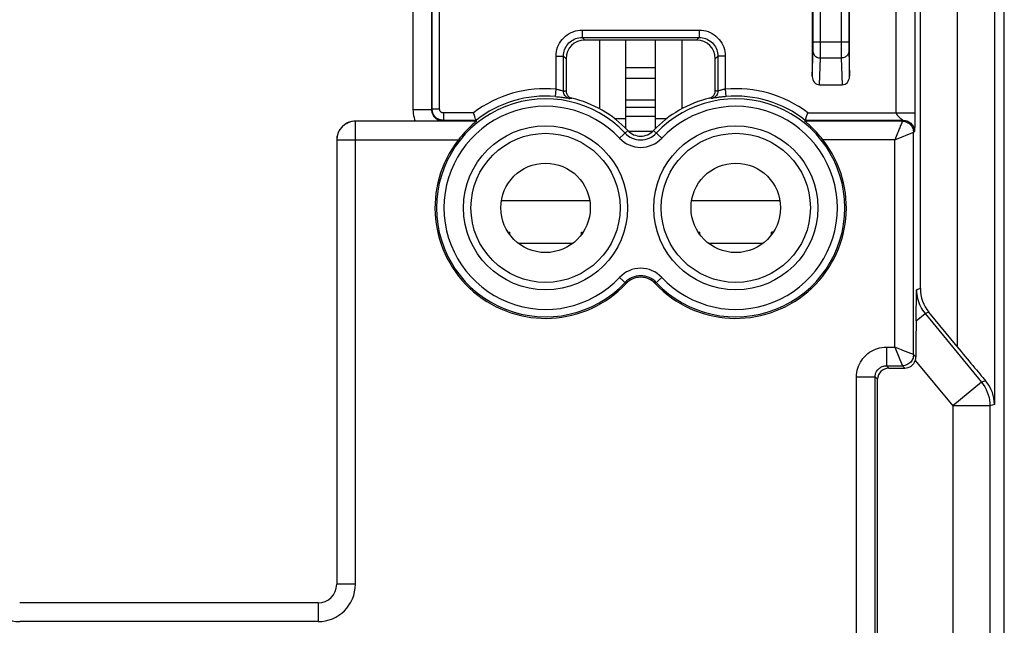
# Model space of a CAD drawing. Units: millimetres. Extents: x -22.4 to 22.4, y -26.8 to 22.2.
# Drawn here: x -4 to 22.4, y -5.7 to 10.5 of the extents above; entities that cross this region are included whole.
import ezdxf

# ---------------------------------------------------------------- set-up
doc = ezdxf.new("R2010")
doc.units = ezdxf.units.MM
doc.header["$LTSCALE"] = 16.335
doc.layers.get('0').update_dxf_attribs({"linetype": 'CONTINUOUS'})
for name, color, linetype in [('ASSI', 7, 'CONTINUOUS'), ('CURVE', 7, 'CONTINUOUS'), ('RACCORDO', 7, 'CONTINUOUS')]:
    doc.layers.add(name, color=color, linetype=linetype)

msp = doc.modelspace()

# ---------------------------------------------------------------- linework, layer by layer
at = {"color": 253, "linetype": 'CONTINUOUS'}
for p, q in [((6.545, 18.712), (6.545, 8.1)), ((7.045, 18.712), (7.045, 8.1)), ((7.059, 8.114), (7.059, 16.635)), ((7.259, 8.114), (7.259, 16.687)), ((21.136, 15.68), (21.136, 1.743)), ((22.136, 15.68), (22.136, 0.195)), ((19.502, 8.014), (19.502, 14.267)), ((20.001, 13.979), (20.001, 7.922)), ((17.273, 9.87), (17.273, 13.276)), ((17.473, 9.878), (17.472, 13.419)), ((18.027, 13.336), (18.027, 9.793)), ((18.227, 13.301), (18.227, 9.896)), ((11.081, 10.236), (14.219, 10.236)), ((11.081, 10.236), (11.081, 10.036)), ((11.081, 10.036), (14.219, 10.036)), ((11.081, 10.036), (11.149, 9.967)), ((14.219, 10.036), (14.151, 9.967)), ((14.219, 10.236), (14.219, 10.036)), ((17.272, 9.795), (17.273, 9.87)), ((17.272, 9.729), (17.272, 9.795)), ((17.273, 9.922), (18.227, 9.922)), ((17.472, 9.672), (17.473, 9.878)), ((18.027, 9.793), (18.028, 9.635)), ((18.227, 9.896), (18.228, 9.82)), ((18.228, 9.82), (18.228, 9.75)), ((10.382, 9.537), (10.581, 9.537)), ((10.382, 8.651), (10.382, 9.537)), ((10.581, 8.597), (10.581, 9.537)), ((10.581, 9.537), (10.65, 9.468)), ((14.719, 9.537), (14.65, 9.468)), ((14.918, 9.537), (14.719, 9.537)), ((14.719, 9.537), (14.719, 8.597)), ((14.918, 9.537), (14.918, 8.651)), ((17.25, 8.996), (17.271, 9.676)), ((17.471, 9.568), (17.472, 9.672)), ((18.028, 9.635), (18.029, 9.539)), ((18.029, 9.539), (18.03, 9.489)), ((18.228, 9.75), (18.229, 9.71)), ((18.229, 9.71), (18.229, 9.676)), ((18.229, 9.676), (18.25, 8.996)), ((17.448, 8.767), (17.47, 9.489)), ((17.47, 9.489), (18.03, 9.489)), ((18.03, 9.489), (18.052, 8.767)), ((10.364, 8.452), (10.382, 8.651)), ((10.581, 8.597), (10.604, 8.6)), ((10.604, 8.6), (10.619, 8.602)), ((14.673, 8.602), (14.65, 8.605)), ((14.688, 8.601), (14.673, 8.602)), ((14.771, 8.614), (14.741, 8.604)), ((14.918, 8.651), (14.936, 8.452)), ((10.632, 8.418), (10.715, 8.405)), ((10.739, 8.402), (10.753, 8.404)), ((10.753, 8.404), (10.775, 8.407)), ((10.775, 8.407), (10.789, 8.409)), ((10.789, 8.409), (10.804, 8.411)), ((14.511, 8.409), (14.496, 8.411)), ((14.532, 8.406), (14.511, 8.409)), ((7.045, 8.1), (6.545, 8.1)), ((7.045, 8.1), (7.059, 8.114)), ((7.259, 8.114), (7.059, 8.114)), ((7.359, 8.014), (7.359, 7.814)), ((8.168, 8.014), (7.359, 8.014)), ((13.05, 8.161), (12.25, 8.161)), ((13.05, 8.156), (12.25, 8.156)), ((17.132, 8.014), (20.001, 8.014)), ((20.001, 7.922), (20.001, 7.837)), ((5, -4.633), (5, 7.791)), ((8.244, 7.791), (5, 7.791)), ((7.345, 7.8), (7.359, 7.814)), ((8.236, 7.814), (7.359, 7.814)), ((11.942, 7.867), (12.25, 7.867)), ((13.05, 7.867), (13.358, 7.867)), ((19.667, 7.791), (17.056, 7.791)), ((19.69, 7.814), (17.064, 7.814)), ((19.655, 7.761), (19.648, 7.745)), ((19.667, 7.791), (19.69, 7.814)), ((19.681, 7.82), (19.684, 7.818)), ((19.998, 7.659), (19.997, 7.628)), ((19.999, 7.703), (19.998, 7.659)), ((20, 7.763), (19.999, 7.703)), ((20.001, 7.837), (20, 7.763)), ((12.305, 7.54), (12.085, 7.334)), ((13.215, 7.334), (12.995, 7.54)), ((19.511, 7.309), (19.949, 7.484)), ((19.989, 7.514), (19.967, 7.491)), ((19.967, 1.53), (19.967, 7.491)), ((19.996, 7.585), (19.995, 7.57)), ((19.997, 7.628), (19.996, 7.601)), ((19.996, 7.601), (19.996, 7.585)), ((4.5, 7.291), (7.762, 7.291)), ((19.467, 7.291), (17.538, 7.291)), ((19.467, 7.291), (19.511, 7.309)), ((19.467, 1.73), (19.467, 7.291)), ((8.917, 5.665), (11.283, 5.665)), ((14.017, 5.665), (16.383, 5.665)), ((12.26, 3.436), (12.085, 3.601)), ((13.04, 3.436), (13.215, 3.601)), ((20.15, 3.301), (20.047, 3.264)), ((20.377, 2.667), (20.274, 2.63)), ((20.034, 2.433), (20.274, 2.63)), ((20.274, 2.63), (21.788, 0.786)), ((19.237, 1.73), (19.467, 1.73)), ((19.237, 1.73), (19.237, 1.23)), ((19.467, 1.73), (19.485, 1.686)), ((19.485, 1.686), (19.66, 1.248)), ((19.964, 1.531), (19.683, 1.644)), ((19.967, 1.53), (19.964, 1.531)), ((19.967, 1.53), (20.03, 1.467)), ((20.014, 1.371), (21.016, 0.151)), ((19.237, 1.23), (19.667, 1.23)), ((19.3, 1.167), (19.237, 1.23)), ((19.66, 1.248), (19.667, 1.23)), ((19.667, 1.23), (19.73, 1.167)), ((18.437, 0.93), (18.937, 0.93)), ((18.437, -8.27), (18.437, 0.93)), ((19, 0.867), (18.937, 0.93)), ((18.937, -8.27), (18.937, 0.93)), ((21.898, 0.825), (21.788, 0.786)), ((21.788, 0.786), (21.016, 0.151)), ((22.016, 0.151), (21.016, 0.151)), ((21.016, 0.151), (21.016, -20.295)), ((22.136, 0.195), (22.016, 0.151)), ((22.016, 0.151), (22.016, -20.295)), ((5, -4.633), (4.5, -4.633)), ((4, -5.133), (4, -5.633)), ((4, -5.633), (-4, -5.633))]:
    msp.add_line(p, q, dxfattribs=at)
at = {"color": 7, "linetype": 'CONTINUOUS'}
for p, q in [((20.15, 3.301), (20.15, 16.087)), ((17.25, 13.567), (17.25, 8.996)), ((18.25, 8.996), (18.25, 13.567)), ((14.151, 9.967), (11.149, 9.967)), ((12.25, 7.596), (12.25, 9.967)), ((13.05, 7.596), (13.05, 9.967)), ((10.65, 9.468), (10.65, 8.605)), ((14.65, 8.605), (14.65, 9.468)), ((13.05, 9.221), (12.25, 9.221)), ((13.05, 8.935), (12.25, 8.935)), ((17.448, 8.767), (18.052, 8.767)), ((13.05, 8.356), (12.25, 8.356)), ((8.177, 7.989), (8.168, 8.014)), ((6.756, 7.791), (5, 7.791)), ((6.91, 7.792), (6.756, 7.791)), ((7.062, 7.794), (6.91, 7.792)), ((7.206, 7.797), (7.062, 7.794)), ((7.345, 7.8), (7.206, 7.797)), ((8.244, 7.791), (8.236, 7.814)), ((13.05, 7.917), (12.25, 7.917)), ((17.064, 7.814), (17.056, 7.791)), ((12.972, 7.517), (12.328, 7.517)), ((4.5, 7.291), (4.5, -4.633)), ((9.093, 4.815), (9.139, 4.815)), ((9.139, 4.749), (9.139, 4.815)), ((11.061, 4.815), (11.107, 4.815)), ((11.061, 4.749), (11.061, 4.815)), ((14.193, 4.815), (14.239, 4.815)), ((14.239, 4.749), (14.239, 4.815)), ((16.207, 4.815), (16.161, 4.815)), ((16.161, 4.749), (16.161, 4.815)), ((9.371, 4.515), (10.829, 4.515)), ((14.471, 4.515), (15.929, 4.515)), ((20.042, 2.983), (20.047, 3.264)), ((20.038, 2.708), (20.042, 2.983)), ((20.034, 2.433), (20.038, 2.708)), ((21.136, 1.743), (20.377, 2.667)), ((19.3, 1.167), (19.73, 1.167)), ((19, -8.333), (19, 0.867)), ((4, -5.133), (-4, -5.133))]:
    msp.add_line(p, q, dxfattribs=at)
at = {"color": 253, "linetype": 'CONTINUOUS'}
for points in [[(10.382, 9.537), (10.384, 9.598), (10.392, 9.658), (10.405, 9.717), (10.424, 9.775), (10.447, 9.832), (10.475, 9.886), (10.508, 9.937), (10.545, 9.986), (10.586, 10.031), (10.631, 10.072), (10.679, 10.109), (10.731, 10.142), (10.785, 10.17), (10.841, 10.193), (10.899, 10.212), (10.958, 10.225), (11.019, 10.233), (11.081, 10.236)], [(10.581, 9.537), (10.583, 9.58), (10.589, 9.624), (10.598, 9.666), (10.611, 9.708), (10.628, 9.748), (10.648, 9.787), (10.671, 9.823), (10.698, 9.858), (10.727, 9.89), (10.759, 9.919), (10.794, 9.946), (10.831, 9.969), (10.869, 9.989), (10.909, 10.006), (10.951, 10.019), (10.994, 10.028), (11.037, 10.034), (11.081, 10.036)], [(14.219, 10.236), (14.281, 10.233), (14.341, 10.225), (14.4, 10.212), (14.458, 10.194), (14.515, 10.17), (14.569, 10.142), (14.62, 10.11), (14.669, 10.072), (14.714, 10.031), (14.755, 9.986), (14.792, 9.938), (14.825, 9.887), (14.853, 9.833), (14.876, 9.776), (14.895, 9.718), (14.908, 9.659), (14.916, 9.598), (14.918, 9.537)], [(14.219, 10.036), (14.263, 10.034), (14.306, 10.028), (14.349, 10.019), (14.391, 10.006), (14.431, 9.989), (14.469, 9.969), (14.506, 9.946), (14.541, 9.919), (14.573, 9.89), (14.602, 9.858), (14.629, 9.823), (14.652, 9.787), (14.672, 9.748), (14.689, 9.708), (14.702, 9.666), (14.711, 9.624), (14.717, 9.58), (14.719, 9.537)], [(17.27, 9.662), (17.272, 9.64), (17.277, 9.618), (17.286, 9.596), (17.298, 9.576), (17.312, 9.557), (17.329, 9.54), (17.349, 9.525), (17.371, 9.513), (17.394, 9.503), (17.419, 9.495), (17.444, 9.491), (17.47, 9.489)], [(17.271, 9.676), (17.271, 9.692), (17.272, 9.729)], [(17.47, 9.489), (17.47, 9.512), (17.471, 9.568)], [(18.23, 9.662), (18.228, 9.64), (18.223, 9.618), (18.214, 9.596), (18.202, 9.576), (18.188, 9.557), (18.171, 9.54), (18.151, 9.525), (18.129, 9.513), (18.106, 9.503), (18.081, 9.495), (18.056, 9.491), (18.03, 9.489)], [(10.364, 8.452), (10.401, 8.449), (10.438, 8.445), (10.473, 8.441), (10.508, 8.436), (10.542, 8.432), (10.574, 8.427), (10.604, 8.423), (10.632, 8.418)], [(10.382, 8.651), (10.401, 8.648), (10.421, 8.644), (10.44, 8.639), (10.458, 8.635), (10.476, 8.63), (10.493, 8.625), (10.51, 8.62)], [(10.51, 8.62), (10.538, 8.611), (10.55, 8.607), (10.56, 8.603), (10.569, 8.6), (10.575, 8.599), (10.579, 8.598), (10.581, 8.597)], [(10.739, 8.402), (10.71, 8.41), (10.683, 8.423), (10.658, 8.44), (10.635, 8.46), (10.617, 8.484), (10.601, 8.51), (10.59, 8.538), (10.584, 8.567), (10.581, 8.597)], [(10.619, 8.602), (10.642, 8.604), (10.65, 8.605)], [(14.719, 8.597), (14.716, 8.567), (14.71, 8.538), (14.699, 8.51), (14.683, 8.484), (14.665, 8.46), (14.642, 8.44), (14.617, 8.423), (14.59, 8.41), (14.561, 8.402)], [(14.936, 8.452), (14.905, 8.449), (14.875, 8.446), (14.845, 8.443), (14.816, 8.439), (14.787, 8.436), (14.759, 8.432), (14.732, 8.428), (14.706, 8.424), (14.682, 8.421), (14.66, 8.417), (14.59, 8.406)], [(14.719, 8.597), (14.711, 8.598), (14.688, 8.601)], [(14.741, 8.604), (14.734, 8.601), (14.728, 8.599), (14.724, 8.598), (14.72, 8.597), (14.719, 8.597)], [(14.918, 8.651), (14.902, 8.648), (14.886, 8.645), (14.87, 8.642), (14.854, 8.638), (14.839, 8.634), (14.824, 8.63), (14.809, 8.626), (14.796, 8.622), (14.783, 8.618), (14.771, 8.614)], [(10.715, 8.405), (10.726, 8.403), (10.734, 8.402), (10.739, 8.402)], [(14.561, 8.402), (14.554, 8.403), (14.547, 8.404), (14.532, 8.406)], [(14.59, 8.406), (14.579, 8.404), (14.571, 8.403), (14.565, 8.402), (14.561, 8.402)], [(6.545, 8.1), (6.547, 8.046), (6.552, 7.994), (6.561, 7.942), (6.573, 7.891), (6.588, 7.841), (6.607, 7.791)], [(7.045, 8.1), (7.046, 8.077), (7.048, 8.055), (7.053, 8.033), (7.058, 8.011), (7.066, 7.99), (7.075, 7.969), (7.085, 7.949), (7.097, 7.93), (7.111, 7.912), (7.125, 7.895), (7.141, 7.879), (7.158, 7.865), (7.176, 7.851), (7.196, 7.839), (7.215, 7.829), (7.236, 7.82), (7.257, 7.813), (7.278, 7.807), (7.3, 7.803), (7.323, 7.8), (7.345, 7.8)], [(7.359, 7.814), (7.333, 7.815), (7.307, 7.818), (7.282, 7.824), (7.257, 7.832), (7.232, 7.842), (7.209, 7.854), (7.187, 7.868), (7.166, 7.884), (7.147, 7.902), (7.129, 7.921), (7.113, 7.942), (7.099, 7.964), (7.087, 7.987), (7.077, 8.011), (7.069, 8.036), (7.064, 8.062), (7.06, 8.088), (7.059, 8.114)], [(7.359, 8.014), (7.35, 8.014), (7.342, 8.015), (7.333, 8.017), (7.325, 8.02), (7.317, 8.023), (7.309, 8.027), (7.302, 8.032), (7.295, 8.037), (7.289, 8.043), (7.283, 8.049), (7.277, 8.056), (7.273, 8.064), (7.269, 8.071), (7.265, 8.08), (7.263, 8.088), (7.261, 8.096), (7.26, 8.105), (7.259, 8.114)], [(19.502, 8.014), (19.502, 8.011), (19.502, 8.007), (19.502, 8.004), (19.503, 8.001), (19.504, 7.997), (19.505, 7.994), (19.506, 7.991), (19.508, 7.987), (19.509, 7.984), (19.511, 7.98), (19.513, 7.977), (19.515, 7.973), (19.518, 7.969), (19.52, 7.965), (19.523, 7.962), (19.526, 7.958), (19.529, 7.954), (19.532, 7.95), (19.536, 7.946), (19.54, 7.942), (19.543, 7.937), (19.547, 7.933), (19.551, 7.929), (19.556, 7.925), (19.56, 7.92), (19.565, 7.916), (19.569, 7.911), (19.574, 7.907), (19.579, 7.903), (19.583, 7.898), (19.588, 7.894), (19.593, 7.889), (19.598, 7.885), (19.603, 7.881), (19.608, 7.877), (19.613, 7.872), (19.618, 7.868), (19.628, 7.86)], [(19.621, 7.678), (19.597, 7.617), (19.583, 7.583)], [(19.648, 7.745), (19.632, 7.703), (19.621, 7.678)], [(19.628, 7.86), (19.633, 7.856), (19.638, 7.852), (19.643, 7.848), (19.648, 7.845), (19.652, 7.841), (19.656, 7.838), (19.66, 7.835), (19.664, 7.832), (19.668, 7.83), (19.671, 7.827), (19.674, 7.825), (19.676, 7.823), (19.681, 7.82)], [(19.667, 7.791), (19.666, 7.789), (19.655, 7.761)], [(19.667, 7.791), (19.698, 7.789), (19.729, 7.784), (19.759, 7.776), (19.789, 7.765), (19.817, 7.751), (19.843, 7.734), (19.867, 7.714), (19.889, 7.692), (19.909, 7.667), (19.926, 7.641), (19.941, 7.613), (19.952, 7.584), (19.96, 7.553), (19.965, 7.522), (19.967, 7.491)], [(19.684, 7.818), (19.686, 7.817), (19.687, 7.816), (19.688, 7.815), (19.689, 7.815), (19.689, 7.815), (19.689, 7.814), (19.69, 7.814), (19.69, 7.814)], [(19.69, 7.814), (19.721, 7.812), (19.752, 7.807), (19.782, 7.799), (19.812, 7.788), (19.839, 7.774), (19.866, 7.757), (19.89, 7.737), (19.912, 7.715), (19.932, 7.69), (19.949, 7.664), (19.964, 7.636), (19.975, 7.607), (19.983, 7.576), (19.988, 7.545), (19.989, 7.514)], [(19.52, 7.423), (19.485, 7.336), (19.467, 7.291)], [(19.583, 7.583), (19.553, 7.507), (19.537, 7.466), (19.52, 7.423)], [(19.949, 7.484), (19.964, 7.49), (19.967, 7.491)], [(19.995, 7.57), (19.995, 7.557), (19.994, 7.551), (19.994, 7.546), (19.994, 7.541), (19.993, 7.537), (19.993, 7.533), (19.993, 7.53), (19.993, 7.527), (19.992, 7.525), (19.992, 7.523), (19.992, 7.521), (19.992, 7.52), (19.991, 7.518), (19.991, 7.517), (19.991, 7.517), (19.991, 7.516), (19.99, 7.515), (19.99, 7.515), (19.99, 7.515), (19.99, 7.514), (19.99, 7.514), (19.989, 7.514)], [(20.047, 3.264), (20.048, 3.208), (20.053, 3.151), (20.061, 3.094), (20.073, 3.038), (20.087, 2.983), (20.105, 2.928), (20.126, 2.874), (20.15, 2.822), (20.177, 2.771), (20.207, 2.722), (20.239, 2.675), (20.274, 2.63)], [(18.437, 0.93), (18.439, 0.991), (18.446, 1.05), (18.457, 1.108), (18.473, 1.166), (18.492, 1.223), (18.516, 1.277), (18.544, 1.33), (18.576, 1.381), (18.611, 1.429), (18.65, 1.474), (18.693, 1.516), (18.738, 1.555), (18.786, 1.591), (18.837, 1.623), (18.889, 1.651), (18.944, 1.675), (19.001, 1.694), (19.058, 1.71), (19.117, 1.721), (19.176, 1.728), (19.237, 1.73)], [(19.555, 1.694), (19.511, 1.712), (19.467, 1.73)], [(19.683, 1.644), (19.641, 1.66), (19.555, 1.694)], [(19.967, 1.53), (19.965, 1.499), (19.96, 1.468), (19.952, 1.438), (19.941, 1.408), (19.926, 1.38), (19.909, 1.354), (19.89, 1.33), (19.867, 1.307), (19.843, 1.288), (19.817, 1.27), (19.789, 1.256), (19.759, 1.245), (19.729, 1.237), (19.698, 1.232), (19.667, 1.23)], [(18.937, 0.93), (18.938, 0.953), (18.94, 0.975), (18.945, 0.997), (18.95, 1.019), (18.958, 1.04), (18.967, 1.061), (18.977, 1.08), (18.989, 1.099), (19.002, 1.117), (19.017, 1.134), (19.033, 1.15), (19.05, 1.165), (19.068, 1.178), (19.087, 1.19), (19.107, 1.201), (19.127, 1.209), (19.148, 1.217), (19.17, 1.223), (19.192, 1.227), (19.214, 1.229), (19.237, 1.23)], [(21.788, 0.786), (21.835, 0.725), (21.876, 0.661), (21.912, 0.594), (21.944, 0.524), (21.969, 0.452), (21.99, 0.379), (22.004, 0.304), (22.013, 0.228), (22.016, 0.151)]]:
    msp.add_lwpolyline(points, dxfattribs=at)
at = {"color": 7, "linetype": 'CONTINUOUS'}
for points in [[(10.65, 8.605), (10.651, 8.582), (10.655, 8.561), (10.661, 8.54), (10.67, 8.519), (10.68, 8.499), (10.693, 8.481), (10.708, 8.464), (10.724, 8.449), (10.742, 8.436), (10.762, 8.426), (10.782, 8.417), (10.804, 8.411)], [(14.496, 8.411), (14.518, 8.417), (14.539, 8.426), (14.558, 8.437), (14.576, 8.45), (14.592, 8.465), (14.607, 8.481), (14.62, 8.5), (14.631, 8.519), (14.639, 8.54), (14.645, 8.561), (14.649, 8.582), (14.65, 8.605)], [(8.201, 7.917), (8.193, 7.94), (8.177, 7.989)], [(17.079, 7.858), (17.099, 7.917), (17.107, 7.94)], [(17.107, 7.94), (17.123, 7.989), (17.132, 8.014)], [(5, 7.791), (4.956, 7.789), (4.913, 7.783), (4.87, 7.774), (4.828, 7.761), (4.788, 7.744), (4.749, 7.723), (4.712, 7.7), (4.678, 7.673), (4.646, 7.644), (4.616, 7.611), (4.59, 7.577), (4.566, 7.54), (4.546, 7.501), (4.53, 7.46), (4.517, 7.419), (4.507, 7.377), (4.502, 7.334), (4.5, 7.291)], [(8.134, 7.692), (8.106, 7.666), (8.075, 7.637), (8.042, 7.604), (8.006, 7.569), (7.968, 7.529), (7.928, 7.487), (7.888, 7.442), (7.847, 7.394), (7.805, 7.343), (7.762, 7.291)], [(8.229, 7.776), (8.201, 7.752), (8.182, 7.735), (8.134, 7.692)], [(8.236, 7.814), (8.235, 7.816), (8.233, 7.822), (8.23, 7.831), (8.226, 7.843), (8.221, 7.858), (8.215, 7.876), (8.201, 7.917)], [(8.244, 7.791), (8.243, 7.789), (8.238, 7.784), (8.229, 7.776)], [(17.099, 7.752), (17.071, 7.776), (17.062, 7.784), (17.057, 7.789), (17.056, 7.791)], [(17.064, 7.814), (17.065, 7.816), (17.067, 7.822), (17.07, 7.831), (17.074, 7.843), (17.079, 7.858)], [(17.538, 7.291), (17.495, 7.343), (17.453, 7.394), (17.412, 7.442), (17.372, 7.487), (17.332, 7.529), (17.294, 7.568), (17.259, 7.604), (17.225, 7.636), (17.194, 7.666), (17.166, 7.692), (17.14, 7.715), (17.099, 7.752)], [(20.014, 1.371), (20.019, 1.387), (20.022, 1.402), (20.026, 1.418), (20.028, 1.434), (20.029, 1.451), (20.03, 1.467)], [(22.136, 0.195), (22.131, 0.278), (22.12, 0.359), (22.102, 0.436), (22.079, 0.51), (22.051, 0.581), (22.018, 0.648), (21.982, 0.711), (21.941, 0.77), (21.898, 0.825)]]:
    msp.add_lwpolyline(points, dxfattribs=at)
at = {"color": 253, "linetype": 'CONTINUOUS'}
for centre in [(10.1, 5.467), (15.2, 5.467)]:
    msp.add_circle(centre, 2.2, dxfattribs=at)
at = {"color": 7, "linetype": 'CONTINUOUS'}
for centre, radius in [((10.1, 5.467), 2), ((15.2, 5.467), 2), ((10.1, 5.467), 1.2), ((15.2, 5.467), 1.2)]:
    msp.add_circle(centre, radius, dxfattribs=at)
at = {"color": 253, "linetype": 'CONTINUOUS'}
for centre, radius, start, end in [((10.1, 5.467), 3.197, 84.946, 127.1881), ((10.1, 5.467), 2.997, 84.946, 128.4561), ((15.2, 5.467), 3.197, 52.8119, 95.054), ((15.2, 5.467), 2.997, 51.5439, 95.054), ((10.1, 5.467), 2.925, 43.2332, 316.7668), ((10.1, 5.467), 2.725, 43.2332, 316.7668), ((15.2, 5.467), 2.925, 223.2332, 136.7668), ((15.2, 5.467), 2.725, 223.2332, 136.7668), ((12.65, 7.865), 0.575, 223.2332, 316.7668), ((12.65, 7.865), 0.775, 223.2332, 316.7668), ((12.65, 3.07), 0.775, 43.2332, 136.7668), ((12.65, 3.07), 0.575, 43.2332, 136.7668), ((-4, -4.633), 1, 180, 270), ((4, -4.633), 1, 270, 360)]:
    msp.add_arc(centre, radius, start, end, dxfattribs=at)
at = {"color": 7, "linetype": 'CONTINUOUS'}
for centre, radius, start, end in [((10.1, 5.467), 3.026, 43.2332, 76.5555), ((15.2, 5.467), 3.026, 103.4445, 136.7668), ((12.65, 7.865), 0.474, 223.2332, 316.7668), ((10.1, 5.467), 2.965, 142.0429, 316.7668), ((15.2, 5.467), 2.965, 223.2332, 37.9571), ((12.65, 3.07), 0.535, 43.2332, 136.7668), ((4, -4.633), 0.5, 270, 360)]:
    msp.add_arc(centre, radius, start, end, dxfattribs=at)
for centre, major_axis, ratio, start_param, end_param in [((11.151, 9.467), (-0.355, 0.355), 0.997265, -0.784029, 0.784029), ((14.149, 9.467), (0.355, 0.355), 0.997265, -0.784029, 0.784029), ((17.45, 8.998), (0.007, 0.231), 0.865926, -4.677489, -3.115419), ((18.05, 8.998), (-0.007, 0.231), 0.865926, -3.167766, -1.605696), ((5, 7.291), (0, 0.5), 0.999848, 0, 1.570796), ((21.15, 3.302), (0.942, 0.337), 0.999828, 2.797812, 3.485374), ((20.047, 1.331), (0, 1.576), 0.011077, 0.796076, 1.484209), ((21.136, 1.77), (-1, 1.218), 0.011077, -4.6989, -3.833119), ((19.73, 1.467), (0.212, -0.212), 0.999695, -0.785246, 0.45993), ((19.3, 0.867), (0.212, -0.212), 0.999695, 2.356347, 3.926839)]:
    msp.add_ellipse(centre, major_axis=major_axis, ratio=ratio, start_param=start_param, end_param=end_param, dxfattribs=at)
at = {"layer": 'ASSI', "color": 7, "linetype": 'CONTINUOUS'}
for p, q in [((11.55, 9.967), (11.55, 8.122)), ((13.75, 9.967), (13.75, 8.122))]:
    msp.add_line(p, q, dxfattribs=at)
at = {"layer": 'CURVE', "color": 7, "linetype": 'CONTINUOUS'}
msp.add_line((16.201, 4.806), (16.194, 4.815), dxfattribs=at)
at = {"layer": 'RACCORDO', "color": 7, "linetype": 'CONTINUOUS'}
msp.add_line((22.4, -20.454), (22.4, 15.789), dxfattribs=at)

doc.saveas('drawing.dxf')
